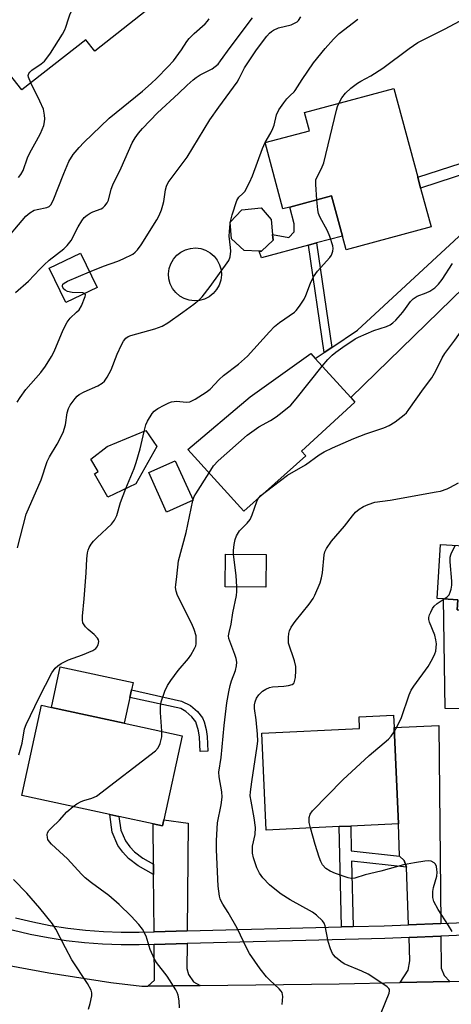
# Model space of a CAD drawing. Units: inches. Extents: x 1285761 to 1291762, y 501451 to 505452.
# Drawn here: x 1288097 to 1288221, y 503800 to 504085 of the extents above; entities that cross this region are included whole.
import ezdxf

# ---------------------------------------------------------------- set-up
doc = ezdxf.new("R2010")
doc.units = ezdxf.units.IN
doc.header["$MEASUREMENT"] = 0
for name, color, linetype in [('BLDG-Footprint', 5, 'Continuous'), ('CULTRL-Pad', 6, 'Continuous'), ('TRANS-Driveway', 251, 'Continuous'), ('TRANS-Non Street Sidewalk', 7, 'Continuous'), ('TRANS-Road', 130, 'Continuous'), ('TRANS-Street Sidewalk', 7, 'Continuous'), ('Undefined', 1, 'Continuous')]:
    doc.layers.add(name, color=color, linetype=linetype)

msp = doc.modelspace()

# ---------------------------------------------------------------- linework, layer by layer
at = {"layer": 'BLDG-Footprint'}
for points, elevation in [([(1288118.26, 504109.56), (1288134.94, 504088.31), (1288118.52, 504075.42), (1288115.91, 504078.73), (1288097.47, 504064.25), (1288093.92, 504068.78), (1288081.54, 504084.54), (1288096.08, 504095.95), (1288100.33, 504099.29), (1288101.74, 504100.4), (1288103.59, 504098.04)], 285.83), ([(1288212.62, 504035.87), (1288215.65, 504024.62), (1288191.1, 504018.02), (1288190.03, 504022), (1288186.91, 504033.61), (1288174.81, 504030.36), (1288172.86, 504029.83), (1288167.7, 504049), (1288180.51, 504052.45), (1288179.1, 504057.68), (1288204.89, 504064.62), (1288211.77, 504039.03)], 296.65), ([(1288170.01, 504020.78), (1288166.68, 504017.63), (1288166.01, 504017.65), (1288161.68, 504017.84), (1288158, 504021.17), (1288157.58, 504026.05), (1288161.01, 504029.62), (1288166.53, 504030.16), (1288169.47, 504026.82), (1288169.86, 504022.47)], 295.48), ([(1288119.17, 504007.08), (1288110.12, 504002.75), (1288105.34, 504012.74), (1288114.38, 504017.06)], 291.64), ([(1288179.47, 503958.48), (1288161.59, 503942.46), (1288145.41, 503960.33), (1288163.44, 503975.47), (1288180.89, 503988.03), (1288182.18, 503986.6), (1288192.43, 503975.28), (1288193.64, 503973.94), (1288178.21, 503959.78)], 298.26), ([(1288130.36, 503950.41), (1288122.26, 503946.47), (1288118.44, 503953.23), (1288119.5, 503953.97), (1288117.36, 503957.52), (1288122.14, 503961.12), (1288133.29, 503965.76), (1288136.44, 503961.15)], 296.53), ([(1288146.89, 503945.61), (1288139.28, 503942.17), (1288134.11, 503953.61), (1288141.72, 503957.05)], 297.84), ([(1288236.92, 503931.77), (1288235.98, 503916.11), (1288233.55, 503916.25), (1288231.12, 503916.4), (1288230.95, 503913.47), (1288223.14, 503913.94), (1288223.32, 503916.86), (1288219.19, 503917.11), (1288217.41, 503917.22), (1288218.34, 503932.87)], 305.25), ([(1288168.01, 503929.89), (1288167.93, 503920.5), (1288156.21, 503920.6), (1288156.3, 503930)], 300.69), ([(1288138.47, 503853.27), (1288138.09, 503851.49), (1288135.37, 503852.08), (1288125.5, 503854.22), (1288122.85, 503854.8), (1288097.5, 503860.3), (1288103.16, 503886.37), (1288106.03, 503885.75), (1288127.01, 503881.19), (1288143.75, 503877.56)], 298.37), ([(1288189.08, 503851.26), (1288168.05, 503850.29), (1288166.76, 503878.29), (1288195, 503879.59), (1288194.85, 503883.03), (1288204.79, 503883.49), (1288204.95, 503879.89), (1288206.19, 503852.05), (1288192.42, 503851.41)], 303.79)]:
    msp.add_lwpolyline(points, close=True, dxfattribs=dict(at, elevation=elevation))
at = {"layer": 'CULTRL-Pad'}
for points in [[(1288190.03, 504022), (1288182.58, 504019.99), (1288180.26, 504019.37), (1288166.66, 504015.71), (1288166.01, 504017.65), (1288166.68, 504017.63), (1288170.01, 504020.77), (1288169.86, 504022.47), (1288174.58, 504021.6), (1288176.09, 504023.17), (1288176.1, 504025.56), (1288174.81, 504030.36), (1288186.91, 504033.61)], [(1288148.78, 504003.39), (1288147.29, 504003.28), (1288145.8, 504003.46), (1288144.38, 504003.93), (1288143.07, 504004.66), (1288141.94, 504005.64), (1288141.01, 504006.82), (1288140.34, 504008.15), (1288139.94, 504009.59), (1288139.82, 504011.09), (1288140, 504012.58), (1288140.47, 504014), (1288141.21, 504015.3), (1288142.18, 504016.44), (1288143.36, 504017.36), (1288144.7, 504018.04), (1288146.14, 504018.44), (1288147.63, 504018.55), (1288149.12, 504018.37), (1288150.54, 504017.9), (1288151.85, 504017.17), (1288152.98, 504016.19), (1288153.9, 504015.01), (1288154.58, 504013.68), (1288154.98, 504012.24), (1288155.1, 504010.74), (1288154.92, 504009.26), (1288154.45, 504007.83), (1288153.71, 504006.53), (1288152.74, 504005.39), (1288151.56, 504004.47), (1288150.22, 504003.79)], [(1288223.14, 503913.94), (1288230.95, 503913.47), (1288231.12, 503916.4), (1288233.55, 503916.25), (1288233.48, 503906.09), (1288254.81, 503902.56), (1288251.35, 503881.65), (1288229.66, 503885.23), (1288219.74, 503885.41), (1288219.19, 503917.11), (1288223.32, 503916.86)], [(1288128.63, 503888.64), (1288127.01, 503881.19), (1288106.03, 503885.74), (1288108.57, 503897.48), (1288129.56, 503892.93), (1288129.09, 503890.79)]]:
    msp.add_lwpolyline(points, close=True, dxfattribs=at)
at = {"layer": 'TRANS-Driveway'}
for points in [[(1288250.68, 504032.1), (1288192.43, 503975.28), (1288182.18, 503986.6), (1288184.75, 503988.31), (1288186.94, 503989.78), (1288194.42, 503994.79), (1288243.9, 504040.53), (1288244.58, 504039.55), (1288246.49, 504036.9), (1288248.63, 504034.43)], [(1288218.43, 503823.28), (1288209.16, 503822.89), (1288208.55, 503839.57), (1288207.89, 503841.45), (1288206.56, 503842.73), (1288206.19, 503852.05), (1288204.95, 503879.89), (1288217.9, 503880.49)], [(1288145.21, 503821.14), (1288135.66, 503820.9), (1288135.5, 503837.47), (1288135.48, 503840.41), (1288135.37, 503852.08), (1288138.09, 503851.49), (1288138.47, 503853.27), (1288145.52, 503852.26)], [(1288221.06, 503806.53), (1288206.69, 503806.23), (1288209.01, 503809.81), (1288209.54, 503812.51), (1288209.3, 503819.21), (1288218.46, 503819.59), (1288218.55, 503810.32), (1288219.45, 503808.2)], [(1288148.92, 503805.34), (1288133.88, 503805.14), (1288135.79, 503806.86), (1288135.69, 503817.21), (1288145.17, 503817.45), (1288145.1, 503810.24), (1288145.63, 503808.5), (1288147.04, 503806.44)]]:
    msp.add_lwpolyline(points, close=True, dxfattribs=at)
at = {"layer": 'TRANS-Non Street Sidewalk'}
for points in [[(1288241.2, 504045.14), (1288212.62, 504035.87), (1288211.77, 504039.03), (1288239.81, 504048.1)], [(1288186.94, 503989.78), (1288184.75, 503988.31), (1288180.26, 504019.37), (1288182.58, 504019.99)], [(1288151.16, 503873.09), (1288148.97, 503872.98), (1288148.77, 503877.12), (1288148.51, 503878.95), (1288147.69, 503881.58), (1288146.56, 503883.02), (1288144.77, 503884.57), (1288143.36, 503885.38), (1288128.63, 503888.64), (1288129.09, 503890.79), (1288143.57, 503887.58), (1288146.12, 503886.32), (1288148.23, 503884.52), (1288149.63, 503882.74), (1288150.09, 503881.59), (1288150.68, 503879.36), (1288150.95, 503877.3)], [(1288135.48, 503840.41), (1288135.5, 503837.47), (1288131.04, 503839.98), (1288128.25, 503842.09), (1288126.6, 503843.87), (1288125.2, 503845.81), (1288123.56, 503849.64), (1288122.85, 503854.8), (1288125.5, 503854.23), (1288126.05, 503850.22), (1288127.4, 503847.14), (1288128.61, 503845.47), (1288130.02, 503843.94), (1288132.44, 503842.12)], [(1288206.56, 503842.73), (1288207.89, 503841.45), (1288208.55, 503839.57), (1288192.68, 503841.32), (1288193.16, 503822.37), (1288189.81, 503822.28), (1288189.08, 503851.26), (1288192.42, 503851.41), (1288192.6, 503844.3)]]:
    msp.add_lwpolyline(points, close=True, dxfattribs=at)
at = {"layer": 'TRANS-Road'}
msp.add_lwpolyline([(1288087.49, 503812.31), (1288105.27, 503808.97), (1288123.15, 503806.25), (1288132.13, 503805.12), (1288133.88, 503805.14), (1288148.92, 503805.34), (1288189.09, 503805.85), (1288206.69, 503806.23), (1288221.06, 503806.53), (1288263.01, 503807.43), (1288264.78, 503807.5), (1288282.85, 503808.23), (1288326.88, 503810), (1288341.6, 503810.6), (1288357.85, 503811.25), (1288385.14, 503813.01)], dxfattribs=at)
at = {"layer": 'TRANS-Street Sidewalk'}
for points in [[(1288095.6, 503824.9, 0), (1288100.61, 503823.71, 0), (1288105.66, 503822.72, 0), (1288110.75, 503821.92, 0), (1288115.87, 503821.33, 0), (1288121.01, 503820.95, 0), (1288126.15, 503820.76, 0), (1288131.3, 503820.79, 0), (1288135.66, 503820.9, 0), (1288145.21, 503821.14, 0), (1288189.81, 503822.28, 0), (1288193.16, 503822.37, 0), (1288202.12, 503822.6, 0), (1288209.16, 503822.89, 0), (1288218.43, 503823.28, 0), (1288265.69, 503825.27, 0), (1288277.95, 503825.79, 0), (1288294.82, 503826.5, 0), (1288327.38, 503827.51, 0), (1288337.83, 503827.84, 0), (1288375.67, 503829.01, 0), (1288388.87, 503829.52, 0)], [(1288388.94, 503825.83, 0), (1288375.8, 503825.32, 0), (1288337.96, 503824.15, 0), (1288328.34, 503823.85, 0), (1288294.95, 503822.81, 0), (1288278.06, 503822.1, 0), (1288268.34, 503821.69, 0), (1288218.46, 503819.59, 0), (1288209.3, 503819.21, 0), (1288202.24, 503818.91, 0), (1288145.17, 503817.45, 0), (1288135.69, 503817.21, 0), (1288131.36, 503817.1, 0), (1288126.1, 503817.08, 0), (1288120.8, 503817.26, 0), (1288115.52, 503817.66, 0), (1288110.26, 503818.27, 0), (1288105.02, 503819.08, 0), (1288099.83, 503820.1, 0), (1288094.67, 503821.33, 0)]]:
    msp.add_polyline3d(points, dxfattribs=at)
at = {"layer": 'Undefined'}
for p, q in [((1288167.7, 504049, 294), (1288167.71, 504049.01, 294)), ((1288157.63, 504025.51, 294), (1288157.72, 504026.19, 294)), ((1288146.85, 503945.59, 298), (1288146.87, 503945.66, 298))]:
    msp.add_line(p, q, dxfattribs=at)
for points, elevation in [([(1288100.06, 504066.29), (1288099.37, 504067.95), (1288099.31, 504068.45), (1288099.44, 504068.94), (1288099.74, 504069.36), (1288100.38, 504069.92), (1288103.04, 504071.83), (1288103.96, 504072.57), (1288104.71, 504073.44), (1288105.69, 504074.91), (1288109.17, 504080.34), (1288109.89, 504081.6), (1288110.21, 504082.38), (1288110.93, 504084.79), (1288111.34, 504085.9), (1288112.74, 504089.16), (1288113.71, 504090.97), (1288119.15, 504100.39), (1288122.27, 504104.46)], 286), ([(1288091.76, 504019.68), (1288098.66, 504027.78), (1288099.8, 504028.7), (1288101.06, 504029.44), (1288101.88, 504029.71), (1288104.7, 504030.24), (1288105.37, 504030.57), (1288105.86, 504031.05), (1288106.49, 504032.23), (1288109.57, 504040.11), (1288111.06, 504043.56), (1288112.3, 504045.61), (1288113.98, 504047.57), (1288115.37, 504049.03), (1288122.68, 504056.08), (1288132.34, 504063.92), (1288134.8, 504066.06), (1288136.44, 504067.62), (1288139.66, 504070.89), (1288141.21, 504072.67), (1288143.56, 504075.83), (1288145.08, 504078.2), (1288145.78, 504079.13), (1288147.24, 504080.56), (1288150.4, 504083.36), (1288151.1, 504084.16), (1288151.55, 504084.82)], 288), ([(1288095.64, 504005.65), (1288099.34, 504008.96), (1288102.63, 504012.47), (1288103.87, 504013.68), (1288105.38, 504015), (1288109.58, 504018.31), (1288110.56, 504019.23), (1288111.71, 504020.69), (1288113.71, 504024.67), (1288114.78, 504026.43), (1288115.49, 504027.34), (1288116.31, 504028.02), (1288117.23, 504028.6), (1288117.97, 504028.97), (1288120.36, 504029.91), (1288120.83, 504030.19), (1288121.43, 504030.74), (1288122.08, 504031.63), (1288122.47, 504032.36), (1288123.25, 504035.51), (1288123.74, 504036.84), (1288126.18, 504041.73), (1288129.33, 504048.9), (1288130.19, 504050.36), (1288131.14, 504051.75), (1288132.31, 504053.09), (1288136.59, 504057.66), (1288142.72, 504063.17), (1288145.19, 504065.61), (1288146.9, 504067.17), (1288147.79, 504067.87), (1288148.94, 504068.61), (1288152.41, 504070.35), (1288153.3, 504071), (1288154.13, 504071.73), (1288154.86, 504072.61), (1288157.58, 504076.48), (1288164.02, 504085.09)], 290), ([(1288116.99, 504011.62), (1288121.03, 504013.27), (1288125.16, 504014.71), (1288126.75, 504015.38), (1288129.52, 504016.8), (1288130.16, 504017.3), (1288130.9, 504018.05), (1288131.88, 504019.44), (1288136.4, 504026.64), (1288137.12, 504027.93), (1288137.77, 504029.53), (1288138.22, 504030.88), (1288138.44, 504032), (1288138.92, 504035.38), (1288139.23, 504036.44), (1288139.69, 504037.45), (1288145.2, 504044.83), (1288151.75, 504055.6), (1288154.3, 504059.24), (1288159.68, 504066.53), (1288160.25, 504067.51), (1288161.75, 504070.62), (1288165.23, 504075.8), (1288168.2, 504079.82), (1288168.93, 504080.66), (1288169.52, 504081.16), (1288170.11, 504081.53), (1288171.59, 504082.18), (1288175.2, 504083.09), (1288176.24, 504083.5), (1288176.92, 504083.94), (1288177.31, 504084.32), (1288178.01, 504085.41)], 292), ([(1288167.71, 504049.01), (1288169.34, 504051.81), (1288169.94, 504053.05), (1288170.29, 504054.08), (1288170.97, 504057.07), (1288171.66, 504058.44), (1288173.09, 504060.55), (1288173.95, 504061.67), (1288174.9, 504062.67), (1288176.09, 504063.68), (1288176.42, 504064.07), (1288178.37, 504067.21), (1288181.72, 504072.1), (1288185.01, 504076.21), (1288187.47, 504078.93), (1288189.1, 504080.53), (1288194.47, 504084.66)], 294), ([(1288188.98, 504060.34), (1288189.89, 504061.98), (1288190.92, 504063.34), (1288192.47, 504064.74), (1288194.34, 504066.21), (1288195.32, 504066.8), (1288198.19, 504068.29), (1288201.68, 504070.57), (1288209.27, 504076.2), (1288211.78, 504077.95), (1288219.48, 504081.81), (1288225.44, 504084.97)], 296), ([(1288096.48, 504038.88), (1288097.15, 504039.76), (1288097.84, 504040.98), (1288099.08, 504044.6), (1288099.81, 504046.1), (1288101.74, 504049.5), (1288102.81, 504051.6), (1288103.77, 504053.94), (1288104.05, 504055.01), (1288104.1, 504055.85), (1288104.02, 504056.97), (1288103.69, 504058.63), (1288102.66, 504060.98), (1288100.06, 504066.29)], 286), ([(1288182.66, 504032.47), (1288182.31, 504036.93), (1288182.31, 504037.79), (1288182.4, 504038.34), (1288183.98, 504041.52), (1288184.63, 504043.17), (1288188.31, 504058.35), (1288188.64, 504059.49), (1288188.98, 504060.34)], 296), ([(1288157.72, 504026.19), (1288158.16, 504028.14), (1288159.54, 504032.24), (1288160.16, 504033.22), (1288161.31, 504034.26), (1288161.83, 504034.89), (1288163.21, 504037.48), (1288164.06, 504039.36), (1288166.94, 504047.31), (1288167.7, 504049)], 294), ([(1288176.2, 504000), (1288176.72, 504000.52), (1288177.67, 504001.68), (1288179.03, 504003.72), (1288179.49, 504004.79), (1288180.79, 504008.38), (1288181.72, 504010.16), (1288182.87, 504011.8), (1288186.44, 504015.75), (1288186.87, 504016.5), (1288187.25, 504017.58), (1288187.33, 504018.36), (1288187.25, 504019.14), (1288186.41, 504021.89), (1288185.7, 504023.46), (1288183.54, 504027.51), (1288183.1, 504028.56), (1288182.91, 504029.56), (1288182.66, 504032.47)], 296), ([(1288143.97, 504000), (1288147.17, 504002.34), (1288148.75, 504003.65), (1288149.58, 504004.46), (1288151.82, 504007.4), (1288157.2, 504014.93), (1288157.6, 504015.95), (1288157.78, 504017.59), (1288157.75, 504018.71), (1288157.34, 504021.94), (1288157.4, 504023.35), (1288157.63, 504025.51)], 294), ([(1288207.46, 504000), (1288208.27, 504001.02), (1288209.69, 504003.08), (1288210.46, 504003.84), (1288211.63, 504004.58), (1288214.23, 504005.59), (1288215.26, 504006.08), (1288216.74, 504007.06), (1288217.82, 504008.04), (1288218.84, 504009.44), (1288221.83, 504014.06)], 298), ([(1288115.63, 504005.39), (1288115.04, 504005.6), (1288111.96, 504005.69), (1288110.66, 504005.97), (1288109.97, 504006.33), (1288109.56, 504006.68), (1288109.17, 504007.3), (1288109.16, 504007.69), (1288109.34, 504008.05), (1288109.65, 504008.37), (1288110.63, 504008.97), (1288116.99, 504011.62)], 292), ([(1288113.25, 504000), (1288114.01, 504000.69), (1288114.67, 504001.83), (1288115.75, 504004.48), (1288115.83, 504004.94), (1288115.8, 504005.14), (1288115.63, 504005.39)], 292), ([(1288096.1, 503973.95), (1288096.99, 503975.34), (1288098.64, 503977.65), (1288102.9, 503982.53), (1288104.25, 503984.43), (1288105.98, 503987.14), (1288106.84, 503988.66), (1288109.38, 503994.88), (1288110.52, 503997.13), (1288111.37, 503998.29), (1288113.25, 504000)], 292), ([(1288096.25, 503931.9), (1288098.7, 503941.59), (1288103.02, 503951.5), (1288104.78, 503956.87), (1288105.44, 503958.13), (1288107.69, 503961.84), (1288109.39, 503965.17), (1288110.03, 503967.46), (1288110.55, 503970.86), (1288110.94, 503972.14), (1288111.43, 503973.15), (1288112.82, 503975.07), (1288113.41, 503975.73), (1288114, 503976.21), (1288115.45, 503976.99), (1288119.45, 503978.7), (1288120.68, 503979.45), (1288121.31, 503980.02), (1288122.13, 503981.22), (1288123.24, 503983.3), (1288124.99, 503987.88), (1288126.23, 503990.59), (1288126.8, 503991.62), (1288127.53, 503992.48), (1288128.15, 503992.91), (1288128.89, 503993.23), (1288135.82, 503995.22), (1288137.97, 503995.98), (1288139.64, 503996.93), (1288143.97, 504000)], 294), ([(1288132.76, 503965.54), (1288133.31, 503967.42), (1288133.77, 503968.46), (1288135.11, 503970.66), (1288135.64, 503971.33), (1288136.05, 503971.71), (1288136.77, 503972.18), (1288138.58, 503973.14), (1288139.9, 503973.76), (1288140.69, 503974.03), (1288142.21, 503974.22), (1288144.89, 503973.98), (1288145.94, 503974.11), (1288147.48, 503974.85), (1288150.71, 503976.83), (1288151.82, 503977.75), (1288154.46, 503980.5), (1288155.69, 503981.66), (1288160, 503984.96), (1288162.62, 503987.28), (1288168.97, 503994.35), (1288170.41, 503995.84), (1288171.89, 503997), (1288176.2, 504000)], 296), ([(1288168.08, 503948.27), (1288174.19, 503952.9), (1288179.33, 503955.87), (1288183.29, 503958.71), (1288184.77, 503959.61), (1288187.12, 503960.75), (1288193.28, 503963.44), (1288196.82, 503964.78), (1288202.01, 503966.58), (1288203.56, 503967.2), (1288205.29, 503968.3), (1288207.9, 503970.27), (1288208.53, 503970.89), (1288209.25, 503971.81), (1288213.47, 503977.87), (1288215.85, 503980.97), (1288217.05, 503983), (1288218.86, 503986.75), (1288219.6, 503988), (1288222.51, 503991.85), (1288226.37, 503997.37), (1288228.56, 504000)], 300), ([(1288184.2, 503984.37), (1288185.84, 503986.34), (1288187.04, 503987.61), (1288188.09, 503988.47), (1288190.17, 503989.91), (1288193.69, 503992.25), (1288194.67, 503992.8), (1288199.12, 503994.66), (1288202.78, 503995.89), (1288203.85, 503996.37), (1288204.55, 503996.89), (1288205.41, 503997.7), (1288207.46, 504000)], 298), ([(1288151.51, 503953.59), (1288152.85, 503955.54), (1288154.13, 503956.99), (1288162.51, 503964.46), (1288165.87, 503966.81), (1288169.27, 503968.71), (1288170.86, 503969.74), (1288172.65, 503971.08), (1288175.12, 503973.15), (1288176.68, 503974.92), (1288184.2, 503984.37)], 298), ([(1288127.47, 503949), (1288129.88, 503954.83), (1288130.45, 503956.51), (1288131.61, 503960.48), (1288132.76, 503965.54)], 296), ([(1288146.87, 503945.66), (1288147.27, 503946.68), (1288147.69, 503947.45), (1288151.51, 503953.59)], 298), ([(1288201.18, 503797.48), (1288203.53, 503803.15), (1288203.67, 503803.83), (1288203.63, 503804.17), (1288203.47, 503804.47), (1288202.96, 503804.97), (1288202.31, 503805.43), (1288197.43, 503808.59), (1288195.67, 503809.49), (1288190.55, 503811.64), (1288189.61, 503812.25), (1288188.07, 503813.56), (1288187.48, 503814.18), (1288187.17, 503814.64), (1288186.61, 503815.91), (1288185.94, 503818.07), (1288185.08, 503822.61), (1288184.78, 503823.38), (1288184.28, 503824.05), (1288182.58, 503825.63), (1288181.44, 503826.53), (1288174.91, 503830.13), (1288172.38, 503831.73), (1288171.01, 503832.8), (1288169.01, 503834.47), (1288167.06, 503836.47), (1288166.05, 503837.81), (1288165.3, 503839.39), (1288164.31, 503842.22), (1288164.04, 503843.64), (1288164.08, 503845.63), (1288164.83, 503849), (1288164.91, 503851.01), (1288164.55, 503853.85), (1288163.64, 503858.61), (1288163.44, 503860.2), (1288163.49, 503861.36), (1288163.86, 503864.25), (1288165.44, 503874.52), (1288165.58, 503875.95), (1288165.49, 503878.01), (1288165.12, 503882.12), (1288164.6, 503885.41), (1288164.61, 503886.5), (1288164.8, 503887.35), (1288165.26, 503888.42), (1288165.94, 503889.37), (1288166.96, 503890.42), (1288167.94, 503891.05), (1288169.02, 503891.49), (1288169.85, 503891.7), (1288173.07, 503891.87), (1288174.51, 503892.07), (1288175.54, 503892.4), (1288175.93, 503892.68), (1288176.07, 503892.87), (1288176.31, 503893.59), (1288176.44, 503894.42), (1288176.61, 503896.44), (1288176.59, 503897.58), (1288176.21, 503899.2), (1288174.5, 503904.29), (1288174.42, 503905.12), (1288174.44, 503905.96), (1288174.58, 503907.07), (1288174.78, 503907.88), (1288175.28, 503908.91), (1288176.39, 503910.61), (1288180.47, 503915.61), (1288181.58, 503917.2), (1288182.11, 503918.22), (1288183.57, 503921.78), (1288184.03, 503923.18), (1288184.27, 503924.6), (1288184.76, 503929.83), (1288184.95, 503930.67), (1288185.43, 503931.69), (1288186.88, 503933.82), (1288190.61, 503938.15), (1288192.9, 503941.12), (1288193.84, 503942.2), (1288194.91, 503943.08), (1288196.09, 503943.84), (1288197.42, 503944.42), (1288199.37, 503945.05), (1288203.83, 503945.64), (1288217.14, 503948.01), (1288218.31, 503948.28), (1288220.28, 503948.94), (1288221.09, 503949.3), (1288223.56, 503950.64)], 302), ([(1288096.62, 503872.03), (1288097.51, 503875.39), (1288098.25, 503879.58), (1288098.67, 503880.84), (1288102.44, 503888.57), (1288106.08, 503895.73), (1288106.56, 503896.45), (1288107.1, 503897.05), (1288107.89, 503897.8), (1288108.78, 503898.45), (1288110.9, 503899.51), (1288115.01, 503900.96), (1288117.92, 503902.14), (1288118.82, 503902.74), (1288119.14, 503903.14), (1288119.48, 503903.84), (1288119.7, 503904.81), (1288119.6, 503905.29), (1288119.34, 503905.76), (1288118.36, 503906.84), (1288116.6, 503908.26), (1288115.84, 503909.05), (1288115.12, 503910.17), (1288114.94, 503910.96), (1288114.97, 503912.12), (1288115.47, 503917.15), (1288116.07, 503924.59), (1288116.21, 503928.71), (1288116.43, 503930.4), (1288116.62, 503931.22), (1288116.94, 503931.99), (1288117.52, 503932.94), (1288118.19, 503933.83), (1288119.23, 503934.89), (1288123.35, 503938.74), (1288124.22, 503939.84), (1288124.9, 503941.26), (1288125.93, 503944.95), (1288127.47, 503949)], 296), ([(1288165.82, 503946.25), (1288166.51, 503947.03), (1288168.08, 503948.27)], 300), ([(1288137.85, 503878.84), (1288137.47, 503884.27), (1288137.5, 503885.96), (1288137.74, 503887.33), (1288138.78, 503890.42), (1288139.53, 503892.04), (1288140.48, 503893.55), (1288142.61, 503896.42), (1288145.55, 503899.85), (1288146.23, 503900.79), (1288147.35, 503902.79), (1288147.66, 503903.57), (1288147.77, 503904.12), (1288147.84, 503905.25), (1288147.76, 503906.38), (1288147.2, 503908.28), (1288146.52, 503909.87), (1288142.39, 503918.09), (1288141.99, 503919.34), (1288141.87, 503920.37), (1288141.9, 503921.15), (1288142.23, 503923.55), (1288142.67, 503928.13), (1288144.89, 503936.31), (1288146.85, 503945.59)], 298), ([(1288158.58, 503929.98), (1288158.59, 503931.05), (1288158.82, 503932.82), (1288159.1, 503934.28), (1288159.47, 503935.36), (1288160.32, 503936.79), (1288162.48, 503938.99), (1288163.35, 503940.08), (1288163.95, 503941.41), (1288165.29, 503945.24), (1288165.82, 503946.25)], 300), ([(1288219.44, 503917.09), (1288220.27, 503917.68), (1288220.84, 503918.26), (1288221.19, 503919.02), (1288221.42, 503919.87), (1288221.62, 503921.05), (1288221.66, 503922.23), (1288221.12, 503927.8), (1288221.15, 503929.14), (1288221.29, 503929.87), (1288221.5, 503930.42), (1288222.7, 503932.61)], 304), ([(1288159.54, 503920.57), (1288159.35, 503923.83), (1288158.58, 503929.98)], 300), ([(1288172.61, 503799.88), (1288172.78, 503802.21), (1288172.61, 503803.29), (1288172.34, 503803.75), (1288171.79, 503804.37), (1288169.03, 503806.86), (1288168.08, 503807.85), (1288166.29, 503810.17), (1288163.16, 503814.6), (1288162.49, 503815.87), (1288159.65, 503821.89), (1288157.05, 503826.46), (1288155.5, 503828.81), (1288155.09, 503829.56), (1288154.76, 503830.35), (1288154.53, 503831.18), (1288154.16, 503834.03), (1288153.65, 503844.56), (1288153.64, 503847.26), (1288153.97, 503852.36), (1288155.02, 503857.58), (1288155.29, 503859.76), (1288155.18, 503861.31), (1288154.45, 503865.66), (1288154.38, 503867.05), (1288155.05, 503871.25), (1288155.88, 503880.48), (1288156.61, 503887.1), (1288157.19, 503890.24), (1288157.63, 503892.09), (1288158.03, 503893.4), (1288159.19, 503896.37), (1288159.49, 503897.73), (1288159.5, 503898.82), (1288159.35, 503899.91), (1288158.99, 503901.02), (1288157.5, 503904.84), (1288157.27, 503905.67), (1288157.18, 503906.43), (1288157.3, 503907.43), (1288157.86, 503909.79), (1288158.37, 503913.11), (1288159.41, 503918.13), (1288159.54, 503919.25), (1288159.54, 503920.57)], 300), ([(1288205.01, 503878.69), (1288205.84, 503880.21), (1288207.05, 503882.86), (1288209.35, 503889.37), (1288209.9, 503890.68), (1288210.68, 503891.91), (1288214.84, 503897.6), (1288216.03, 503899.73), (1288216.7, 503901.24), (1288216.96, 503902.02), (1288217.14, 503903.05), (1288217.16, 503904.13), (1288217.04, 503905.24), (1288216.7, 503906.61), (1288215.15, 503910.37), (1288214.96, 503911.17), (1288214.97, 503911.7), (1288215.19, 503912.48), (1288215.52, 503913.26), (1288216.04, 503914.28), (1288216.5, 503914.98), (1288217.38, 503915.78), (1288219.44, 503917.09)], 304), ([(1288112.24, 503857.1), (1288113.35, 503857.89), (1288114.59, 503858.53), (1288115.37, 503858.83), (1288117.72, 503859.45), (1288118.98, 503860.11), (1288136.05, 503873.2), (1288136.85, 503874.04), (1288137.41, 503875.28), (1288137.86, 503877.19), (1288137.85, 503878.84)], 298), ([(1288180.86, 503850.88), (1288180.46, 503852.51), (1288180.46, 503853.88), (1288180.71, 503854.92), (1288181.35, 503855.85), (1288190.12, 503864.75), (1288197.74, 503871.8), (1288203.31, 503876.55), (1288204.1, 503877.44), (1288205.01, 503878.69)], 304), ([(1288142.96, 503798.92), (1288142.89, 503800.88), (1288142.63, 503802.54), (1288142.33, 503803.33), (1288141.91, 503804.1), (1288139.38, 503808.08), (1288136.35, 503812), (1288135.72, 503812.95), (1288134.47, 503815.78), (1288133.32, 503819.61), (1288132.33, 503821.62), (1288131.28, 503823), (1288129.04, 503825.39), (1288125.58, 503828.74), (1288122.55, 503831.33), (1288117.59, 503835), (1288115.77, 503836.51), (1288114.71, 503837.56), (1288110.62, 503841.99), (1288105.98, 503846.22), (1288105.41, 503846.86), (1288105, 503847.58), (1288104.86, 503848.11), (1288104.8, 503848.93), (1288104.89, 503849.46), (1288105.27, 503850.14), (1288106.02, 503850.95), (1288108.38, 503853.09), (1288110.5, 503855.53), (1288112.24, 503857.1)], 298), ([(1288221.72, 503820.91), (1288220.71, 503822.67), (1288217.7, 503827.32), (1288216.46, 503829.65), (1288216.14, 503830.74), (1288216.18, 503832.49), (1288216.38, 503833.64), (1288217.25, 503836.97), (1288217.39, 503838.09), (1288217.34, 503838.92), (1288217.19, 503839.71), (1288216.88, 503840.42), (1288216.55, 503840.77), (1288215.69, 503841.24), (1288214.92, 503841.35), (1288213.79, 503841.25), (1288210.85, 503840.77), (1288207.65, 503840.18), (1288201.12, 503838.4), (1288196.6, 503837.37), (1288193.64, 503836.39), (1288192.56, 503836.28), (1288191.71, 503836.44), (1288188.08, 503837.7), (1288186.45, 503838.37), (1288185.28, 503839.2), (1288184.32, 503840.24), (1288183.8, 503841.17), (1288183.3, 503842.48), (1288182.19, 503846.07), (1288180.86, 503850.88)], 304), ([(1288116.72, 503798.46), (1288117.18, 503800.13), (1288117.64, 503802.38), (1288117.66, 503803.2), (1288117.45, 503803.95), (1288116.45, 503805.88), (1288111.92, 503812.79), (1288110.04, 503816.19), (1288107.24, 503821.67), (1288106.3, 503823.14), (1288102.66, 503827.72), (1288098.93, 503832.05), (1288095.09, 503836.03)], 296)]:
    msp.add_lwpolyline(points, dxfattribs=dict(at, elevation=elevation))

doc.saveas('drawing.dxf')
